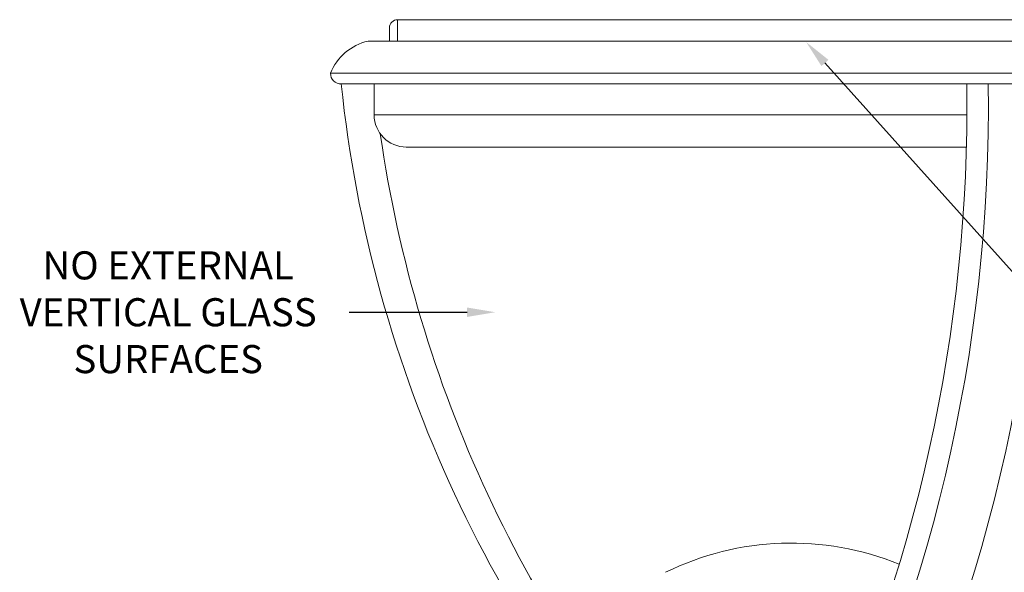
# Model space of a CAD drawing. Extents: x -7.3 to 61, y -7.6 to 43.1.
# Drawn here: x 24 to 47, y 5.5 to 18.4 of the extents above; entities that cross this region are included whole.
import ezdxf

# ---------------------------------------------------------------- set-up
doc = ezdxf.new("R2010")
doc.units = 0
doc.header["$LTSCALE"] = 0.25
doc.header["$MEASUREMENT"] = 0
doc.layers.get('0').update_dxf_attribs({"linetype": 'CONTINUOUS', "lineweight": 13})
doc.layers.get('DEFPOINTS').update_dxf_attribs({"linetype": 'CONTINUOUS'})
doc.layers.add('Text', color=7, linetype='CONTINUOUS', lineweight=15)
doc.styles.add('ROMAND', font='romand.shx', dxfattribs={"oblique": 15})
doc.dimstyles.new('ROMAND', dxfattribs={"dimscale": 4.5, "dimtxt": 0.1875, "dimasz": 0.1875, "dimexe": 0.0625, "dimexo": 0.0625, "dimgap": 0.0625, "dimtad": 0, "dimtih": 1, "dimtoh": 1, "dimdec": 3, "dimzin": 0, "dimdsep": 46, "dimlunit": 4, "dimtxsty": 'ROMAND', "dimcen": 0, "dimadec": 0, "dimazin": 0, "dimtfac": 1, "dimtdec": 3, "dimtofl": 0, "dimtmove": 0, "dimatfit": 3, "dimfxl": 0, "dimtolj": 1, "dimtzin": 0, "dimarcsym": 0})

# ---------------------------------------------------------------- blocks, each defined once
blk = doc.blocks.new('*D1')
at = {"layer": 'DEFPOINTS', "color": 0}
for p in [(42.26, 18.016), (42.348, 17.916)]:
    blk.add_point(p, dxfattribs=at)
at = {"layer": 'Text', "color": 0, "lineweight": -2}
for p, q in [((50.43, 8.898), (42.786, 17.428)), ((51.087, 8.898), (50.43, 8.898))]:
    blk.add_line(p, q, dxfattribs=at)
at = {"layer": 'Text', "color": 0}
blk.add_solid([(42.868, 17.501), (42.705, 17.355), (42.348, 17.916)], dxfattribs=at)
at = {"layer": 'Text', "color": 0, "insert": (60.641, 8.898), "char_height": 0.65625, "attachment_point": 6, "style": 'ROMAND'}
blk.add_mtext('\\A1;SIDE VENTING FOR\\PHEAT DISSIPATION ', dxfattribs=at)
blk = doc.blocks.new('*D2')
at = {"layer": 'DEFPOINTS', "color": 0}
for p in [(35.1, 11.609), (35.225, 11.609)]:
    blk.add_point(p, dxfattribs=at)
at = {"layer": 'Text', "color": 0, "lineweight": -2}
blk.add_line((31.695, 11.609), (34.444, 11.609), dxfattribs=at)
at = {"layer": 'Text', "color": 0}
blk.add_solid([(34.444, 11.719), (34.444, 11.5), (35.1, 11.609)], dxfattribs=at)
at = {"layer": 'Text', "color": 0, "insert": (27.473, 11.609), "char_height": 0.65625, "attachment_point": 5, "style": 'ROMAND'}
blk.add_mtext('\\A1;NO EXTERNAL\\PVERTICAL GLASS\\PSURFACES', dxfattribs=at)

msp = doc.modelspace()

# ---------------------------------------------------------------- linework, layer by layer
for p, q in [((51.3823, 18.4379), (32.8198, 18.4379)), ((32.8198, 18.4379), (32.8198, 17.9379)), ((32.6323, 18.2504), (32.6323, 17.9379)), ((51.8823, 17.9379), (32.1323, 17.9379)), ((52.7573, 17.1879), (31.2573, 17.1879)), ((52.5073, 16.9379), (31.5073, 16.9379)), ((32.2754, 16.9379), (32.2754, 16.2154)), ((32.2754, 16.8129), (32.2754, 16.2154)), ((46.085, 15.4654), (33.0254, 15.4654))]:
    msp.add_line(p, q)
at = {"linetype": 'Continuous'}
msp.add_line((32.2754, 16.2154), (46.0973, 16.2154), dxfattribs=at)
for centre, radius, start, end in [((32.8198, 18.2504), 0.1875, 90, 180), ((32.4171, 16.7204), 1.2504, 103.16235, 158.04353), ((32.4171, 16.7204), 1.2504, 103.16235, 158.04353), ((31.5073, 17.1879), 0.25, 180, 270), ((31.5073, 17.1879), 0.25, 180, 270), ((61.4058, 20.0451), 30.0594, 185.93326, 223.93006), ((8.9226, 16.448), 37.6754, 332.73827, 0.74509), ((8.9226, 16.448), 37.1754, 334.27387, 0.74509), ((10.2029, 16.448), 37.6754, 332.73827, 0.74509), ((33.0254, 16.2154), 0.75, 180, 270), ((62.1738, 20.0451), 30.0594, 188.16976, 221.77207), ((42.0073, -0.4431), 6.6641, 67.85571, 116.16708)]:
    msp.add_arc(centre, radius, start, end)

# ---------------------------------------------------------------- dimensions: what is measured, and where the dimension line sits
at = {"layer": 'Text'}
for p1, p2, text, picture, middle in [((42.2595, 18.0156), (42.3483, 17.9165), 'SIDE VENTING FOR\\PHEAT DISSIPATION ', '*D1', (55.9734, 8.8979)), ((35.2253, 11.6094), (35.1, 11.6094), 'NO EXTERNAL\\PVERTICAL GLASS\\PSURFACES', '*D2', (27.473, 11.6094))]:
    dim = msp.add_diameter_dim_2p(p1=p1, p2=p2, text=text, dimstyle='ROMAND', override={"dimscale": 3.5}, dxfattribs=at)
    dim.commit()
    dim.dimension.update_dxf_attribs({"geometry": picture, "text_midpoint": middle, "dimtype": 163})

doc.saveas('drawing.dxf')
